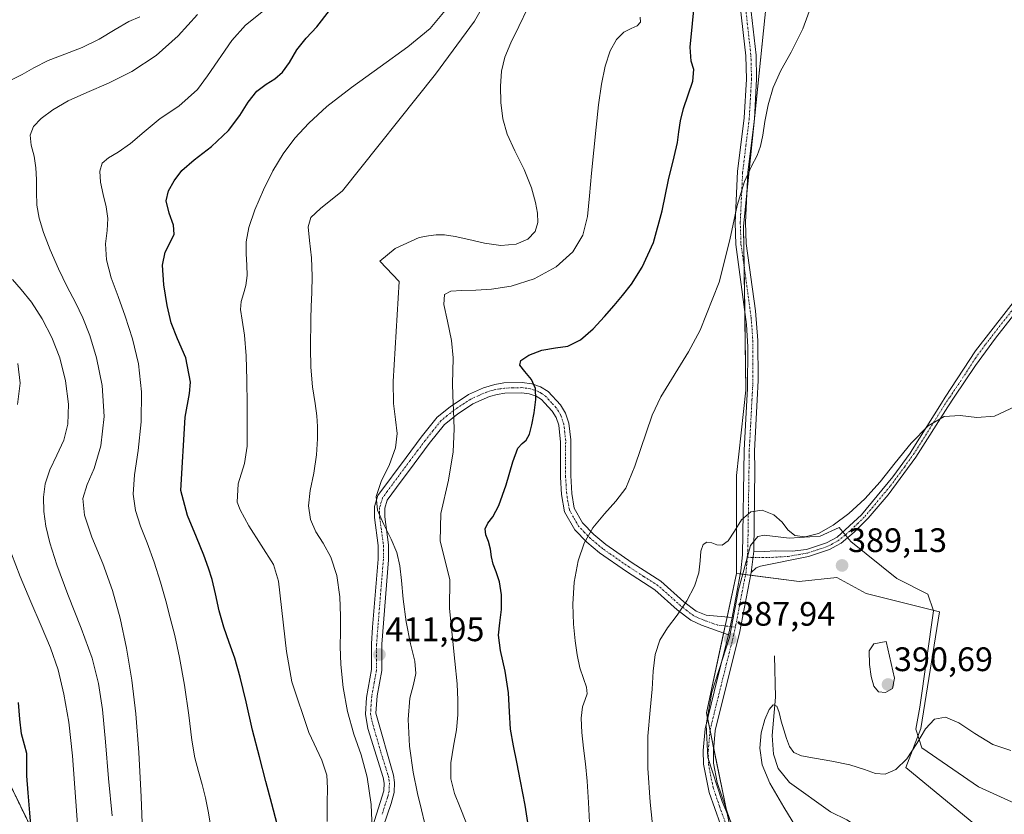
# Model space of a CAD drawing. Units: metres. Extents: x 628428 to 631896, y 4701856 to 4704233.
# Drawn here: x 630255 to 630545, y 4702201 to 4702435 of the extents above; entities that cross this region are included whole.
import ezdxf
from ezdxf.enums import TextEntityAlignment as Align

# ---------------------------------------------------------------- set-up
doc = ezdxf.new("R2010")
doc.units = ezdxf.units.M
doc.header["$MEASUREMENT"] = 0
doc.linetypes.add('TRAZO_Y_PUNTO', pattern=[1, 0.5, -0.25, 0, -0.25])
doc.linetypes.add('TRAZOS', pattern=[0.75, 0.5, -0.25])
for name, color, linetype, lineweight in [('Arbolado forestal', 92, 'TRAZOS', 0), ('Arbolado forestal CxS', 92, 'Continuous', 0), ('Camino', 19, 'Continuous', 0), ('Camino Cxs', 19, 'Continuous', 0), ('Camino eje', 39, 'TRAZO_Y_PUNTO', 13), ('Carátula', 7, 'Continuous', 5), ('Corriente natural lineal', 142, 'Continuous', 13), ('Cultivos herbáceos CxS', 92, 'Continuous', 0), ('Curva de nivel maestra', 36, 'Continuous', 30), ('Curva de nivel normal', 36, 'Continuous', 0), ('Espacio natural protegido', 2, 'Continuous', 13), ('Espacio natural protegido CxS', 2, 'Continuous', 0), ('Matorral', 135, 'Continuous', 0), ('Matorral CxS', 135, 'Continuous', 0), ('Punto de cota en terreno', 7, 'Continuous', 0), ('Rótulo de punto de cota en terreno', 19, 'Continuous', 0)]:
    doc.layers.add(name, color=color, linetype=linetype, lineweight=lineweight)
doc.styles.add('Arial', font='txt', dxfattribs={"height": 0.2})

# ---------------------------------------------------------------- blocks, each defined once
blk = doc.blocks.new('*U178')
at = {"layer": 'Curva de nivel normal', "color": 36, "linetype": 'Continuous', "lineweight": 0}
blk.add_polyline3d([(630441.95, 4702194.79, 390), (630440.93, 4702204.35, 390), (630440.21, 4702214.36, 390), (630440.3, 4702223.76, 390), (630440.94, 4702231.49, 390), (630441.5, 4702237.59, 390), (630441.8, 4702242.92, 390), (630442.37, 4702247.84, 390), (630443.77, 4702252.07, 390), (630446.07, 4702255.68, 390), (630448.91, 4702259.39, 390), (630451.76, 4702263.61, 390), (630454, 4702267.95, 390), (630455.24, 4702271.91, 390), (630455.66, 4702275.39, 390), (630455.9, 4702278.29, 390), (630456.52, 4702280.23, 390), (630457.65, 4702280.96, 390), (630459.06, 4702280.7, 390), (630460.53, 4702280.09, 390), (630462.11, 4702280.02, 390), (630463.87, 4702281.34, 390), (630465.76, 4702284.14, 390), (630467.86, 4702287.49, 390), (630470.55, 4702289.87, 390), (630473.95, 4702290.3, 390), (630477.35, 4702289, 390), (630479.8, 4702286.84, 390), (630481.49, 4702284.59, 390), (630483.56, 4702282.93, 390), (630486.62, 4702282.49, 390), (630490.48, 4702283.52, 390), (630494.84, 4702285.9, 390), (630499.49, 4702289.33, 390), (630504.16, 4702293.65, 390), (630508.64, 4702298.72, 390), (630513.06, 4702304.29, 390), (630517.83, 4702310.11, 390), (630522.79, 4702315.17, 390), (630527.53, 4702317.96, 390), (630532.22, 4702318.27, 390), (630537.13, 4702317.64, 390), (630542.33, 4702318.05, 390), (630548.43, 4702320.91, 390)], dxfattribs=at)
blk = doc.blocks.new('*U198')
at = {"layer": 'Curva de nivel normal', "color": 36, "linetype": 'Continuous', "lineweight": 0}
blk.add_polyline3d([(630291.46, 4702193.1, 435), (630290.96, 4702205.96, 435), (630290.3, 4702218.98, 435), (630289.43, 4702230.4, 435), (630288.21, 4702240.29, 435), (630286.64, 4702249.69, 435), (630284.84, 4702258.57, 435), (630282.61, 4702266.69, 435), (630279.67, 4702274.61, 435), (630276.5, 4702282.35, 435), (630274.31, 4702288.9, 435), (630273.87, 4702293.8, 435), (630275.07, 4702297.89, 435), (630277.16, 4702302.62, 435), (630279.15, 4702309.3, 435), (630280.11, 4702317.92, 435), (630279.56, 4702327.05, 435), (630277.89, 4702335.2, 435), (630275.89, 4702341.75, 435), (630273.87, 4702346.95, 435), (630271.69, 4702351.5, 435), (630269.25, 4702356.15, 435), (630266.64, 4702361.43, 435), (630264.18, 4702367.05, 435), (630262.23, 4702372.09, 435), (630260.93, 4702376.31, 435), (630260.29, 4702380.2, 435), (630260.14, 4702384.05, 435), (630260.14, 4702387.73, 435), (630260.01, 4702391.18, 435), (630259.47, 4702394.55, 435), (630258.64, 4702397.83, 435), (630258.3, 4702400.78, 435), (630259.25, 4702403.32, 435), (630261.55, 4702405.73, 435), (630264.95, 4702408.28, 435), (630269.47, 4702410.86, 435), (630275.04, 4702413.35, 435), (630281.36, 4702416.06, 435), (630288.26, 4702419.55, 435), (630295.39, 4702424.23, 435), (630301.95, 4702430, 435), (630307.64, 4702436.34, 435)], dxfattribs=at)
blk = doc.blocks.new('*U213')
at = {"layer": 'Curva de nivel normal', "color": 36, "linetype": 'Continuous', "lineweight": 0}
for points in [[(630274.77, 4702162.8, 445), (630270.81, 4702217.97, 445), (630269.7, 4702227.96, 445), (630268.27, 4702236.15, 445), (630266.52, 4702243.32, 445), (630264.29, 4702249.84, 445), (630261.58, 4702256.31, 445), (630258.48, 4702263.4, 445), (630255.4, 4702270.83, 445), (630252.84, 4702277.51, 445)], [(630254.62, 4702321.5, 445), (630255.33, 4702327.71, 445), (630254.71, 4702333.51, 445)]]:
    blk.add_polyline3d(points, dxfattribs=at)
blk = doc.blocks.new('*U219')
at = {"layer": 'Curva de nivel normal', "color": 36, "linetype": 'Continuous', "lineweight": 0}
blk.add_polyline3d([(630311.46, 4702197.65, 430), (630310.77, 4702201.71, 430), (630309.95, 4702205.67, 430), (630308.99, 4702209.55, 430), (630307.88, 4702213.42, 430), (630306.83, 4702217.45, 430), (630305.94, 4702222.62, 430), (630305.01, 4702229.98, 430), (630303.77, 4702238.81, 430), (630302.3, 4702246.98, 430), (630300.89, 4702253.42, 430), (630299.59, 4702258.64, 430), (630298.24, 4702263.68, 430), (630296.68, 4702269.18, 430), (630294.81, 4702275.04, 430), (630292.74, 4702280.68, 430), (630290.81, 4702285.68, 430), (630289.31, 4702290.23, 430), (630288.63, 4702295.02, 430), (630289.01, 4702300.75, 430), (630290.08, 4702307.93, 430), (630291.02, 4702316.4, 430), (630291.14, 4702325.2, 430), (630290.18, 4702333.41, 430), (630288.41, 4702340.84, 430), (630286.34, 4702347.45, 430), (630284.21, 4702353.31, 430), (630282.18, 4702358.81, 430), (630280.81, 4702364.1, 430), (630280.54, 4702368.79, 430), (630280.96, 4702372.73, 430), (630281.18, 4702376.22, 430), (630280.72, 4702379.69, 430), (630279.85, 4702383.33, 430), (630279.06, 4702386.97, 430), (630278.82, 4702390.17, 430), (630279.52, 4702392.53, 430), (630281.39, 4702394.15, 430), (630284.28, 4702395.79, 430), (630287.85, 4702398.28, 430), (630291.92, 4702401.77, 430), (630296.65, 4702405.67, 430), (630302.14, 4702409.33, 430), (630307.56, 4702414.26, 430), (630310.53, 4702418.3, 430), (630317.67, 4702428.68, 430), (630321.77, 4702433.14, 430), (630335.3, 4702444.08, 430)], dxfattribs=at)
blk = doc.blocks.new('*U233')
at = {"layer": 'Curva de nivel maestra', "color": 36, "linetype": 'Continuous', "lineweight": 30}
blk.add_polyline3d([(630258.71, 4702195.2, 450), (630258.26, 4702201.26, 450), (630257.68, 4702207.07, 450), (630257.31, 4702212.11, 450), (630257.37, 4702215.91, 450), (630257.3, 4702218.71, 450), (630256.63, 4702221.25, 450), (630255.79, 4702224.51, 450), (630255.31, 4702228.82, 450), (630254.85, 4702233.68, 450)], dxfattribs=at)
blk = doc.blocks.new('5PATER')
at = {"layer": 'Carátula', "linetype": 'Continuous', "lineweight": 5}
h = blk.add_hatch(color=250, dxfattribs=at)
edge = h.paths.add_edge_path()
edge.add_ellipse((0, 0.01), major_axis=(-1.33, -1.34), ratio=0.999422, start_angle=0, end_angle=360)

msp = doc.modelspace()

# ---------------------------------------------------------------- linework, layer by layer
at = {"layer": 'Arbolado forestal', "color": 92, "linetype": 'TRAZOS', "lineweight": 0}
msp.add_polyline3d([(630208.97, 4702032.29, 422.97), (630211.95, 4702030.07, 422.74), (630234.44, 4702044.63, 422.46), (630267.78, 4702056.93, 422.89), (630297.42, 4702065.32, 423.74), (630322.51, 4702077.4, 421.41), (630333.48, 4702095.47, 419.57), (630339.98, 4702114.05, 416.68), (630336.86, 4702128.7, 417.49), (630336.35, 4702131.1, 417.63), (630336.13, 4702131.38, 417.68), (630335.01, 4702132.75, 417.96), (630323.22, 4702147.27, 424.55), (630306.31, 4702162.07, 429.12), (630287.05, 4702169.82, 437.7), (630275.49, 4702174.6, 444.3), (630259.05, 4702195.77, 449.85), (630249.65, 4702215.2, 452.98), (630244, 4702236.65, 454.04), (630239.37, 4702243.51, 454.76), (630226.18, 4702238.09, 456.37), (630209.15, 4702233.2, 459.71)], dxfattribs=at)
at = {"layer": 'Arbolado forestal CxS', "color": 92, "linetype": 'Continuous', "lineweight": 0}
msp.add_polyline3d([(630137.28, 4702195.58, 459.01), (630146.32, 4702205.53, 460.24), (630168.94, 4702210.05, 459.52), (630185.22, 4702217.29, 459.81), (630196.98, 4702226.34, 459.77), (630209.15, 4702233.2, 459.71), (630226.18, 4702238.09, 456.37), (630239.38, 4702243.51, 454.76), (630244, 4702236.65, 454.04), (630249.65, 4702215.2, 452.98), (630259.05, 4702195.76, 449.85)], dxfattribs=at)
at = {"layer": 'Camino', "color": 19, "linetype": 'Continuous', "lineweight": 0}
for points in [[(630470.43, 4702439.64, 396.57), (630472.13, 4702424.32, 395.68), (630472.3, 4702417.25, 395.48), (630471.63, 4702405.6, 395.36), (630469.69, 4702389.78, 394.92), (630468.99, 4702375.07, 394.23), (630469.2, 4702368.83, 393.96), (630471.98, 4702349.06, 393.03), (630472.7, 4702340.27, 392.56), (630472.72, 4702328.49, 391.74), (630472.43, 4702322.83, 391.34), (630471.64, 4702307.83, 390.67), (630471.79, 4702302.27, 390.54), (630471.44, 4702278.3, 389.07)], [(630465.05, 4702258.74, 388.21), (630467.69, 4702272.45, 388.81), (630468.16, 4702277.16, 389.11), (630468.62, 4702308, 391.1), (630469.41, 4702322.79, 392.05), (630469.59, 4702326.05, 392.21), (630469.72, 4702338.4, 392.95), (630469.36, 4702344.98, 393.32), (630466.18, 4702368.58, 394.2), (630465.96, 4702375.1, 394.6), (630466.67, 4702390.04, 395.09), (630468.62, 4702405.87, 395.87), (630469.27, 4702417.3, 396.02), (630469.11, 4702424.11, 396.3), (630467.47, 4702438.74, 396.81)], [(630559.33, 4702362.34, 390.46), (630542.64, 4702340.99, 390.73), (630536.74, 4702332.91, 390.69), (630530.49, 4702323.65, 390.25), (630528.58, 4702320.81, 390.03), (630519.23, 4702305.95, 389.41), (630511, 4702294.9, 389.57), (630505.14, 4702287.96, 389.56), (630501.03, 4702283.86, 389.45), (630497.22, 4702280.63, 389.22), (630495.75, 4702279.84, 389.19), (630493.72, 4702278.73, 389.12), (630487.55, 4702276.69, 389.07), (630473.48, 4702273.84, 388.85), (630472.2, 4702273.34, 388.8), (630470.69, 4702272.01, 388.7)], [(630471.44, 4702278.3, 389.07), (630474.74, 4702278.22, 389.09), (630477.74, 4702278.33, 389.09), (630482.8, 4702278.24, 389.07), (630487.01, 4702278.73, 389.22), (630492.87, 4702280.68, 389.39), (630496.02, 4702282.38, 389.33), (630503.15, 4702288.93, 389.76), (630512.46, 4702300.14, 389.69), (630517.49, 4702307.14, 389.6), (630518.11, 4702308.13, 389.61), (630526.75, 4702321.87, 390.06), (630527.88, 4702323.61, 390.2), (630536.74, 4702337.23, 390.83), (630555.48, 4702361.33, 390.62)], [(630359.22, 4702197.43, 414.86), (630362.51, 4702207.69, 413.54), (630362.61, 4702209.99, 413.39), (630362.34, 4702211.67, 413.35), (630357.82, 4702226.02, 413.16), (630357.04, 4702230.24, 412.71), (630357.34, 4702235.23, 412.38), (630358.82, 4702243.38, 412.31), (630358.85, 4702250.97, 412.59), (630359.19, 4702255.94, 412.4), (630360.83, 4702275.87, 411.21), (630360.84, 4702279.9, 410.93), (630359.73, 4702288.21, 410.41), (630359.73, 4702291.4, 409.98), (630360.74, 4702294.63, 409.65), (630369.02, 4702305.85, 408.6), (630373.46, 4702311.8, 407.44), (630378.16, 4702317.72, 406.4), (630381.98, 4702320.82, 405.07), (630387.43, 4702324.43, 403.62), (630391.89, 4702326.42, 402.74), (630395.18, 4702327.37, 402.11), (630397.88, 4702327.81, 401.64), (630403.21, 4702327.95, 400.68), (630406.05, 4702327.58, 400.03), (630408.64, 4702326.66, 399.6), (630410.88, 4702325.32, 399.33), (630414.57, 4702321.33, 398.78), (630416.03, 4702318.87, 398.49), (630416.99, 4702315.99, 398.24), (630417.56, 4702311.04, 397.85), (630417.53, 4702300.57, 397.04), (630417.86, 4702295.29, 396.47), (630418.59, 4702290.94, 395.99), (630421, 4702286.63, 395.31), (630424.35, 4702283.15, 394.59), (630427.9, 4702280.2, 393.81), (630435.66, 4702274.79, 392.41), (630444.04, 4702269.48, 390.98), (630450.88, 4702263.36, 390.07), (630454.5, 4702260.59, 389.51), (630457.43, 4702259.42, 389.07), (630465.05, 4702258.74, 388.21)], [(630464.01, 4702253.66, 388.14), (630456.06, 4702256.44, 389.1), (630452.89, 4702257.99, 389.56), (630448.93, 4702261.01, 390.12), (630442.35, 4702266.93, 390.93), (630433.97, 4702272.26, 392.38), (630426.05, 4702277.78, 393.77), (630422.28, 4702280.92, 394.66), (630418.72, 4702284.58, 395.36), (630415.68, 4702289.9, 396.13), (630414.84, 4702294.94, 396.65), (630414.5, 4702300.03, 397.15), (630414.54, 4702310.39, 397.85), (630414, 4702315.34, 398.29), (630413.25, 4702317.6, 398.59), (630412.12, 4702319.5, 398.9), (630409.86, 4702321.94, 399.49), (630408.95, 4702322.93, 399.7), (630407.33, 4702323.89, 399.94), (630405.34, 4702324.6, 400.22), (630403.05, 4702324.9, 400.61), (630398.17, 4702324.78, 401.45), (630395.83, 4702324.39, 401.88), (630393.62, 4702323.79, 402.32), (630388.74, 4702321.65, 403.43), (630384.15, 4702318.63, 404.58), (630380.33, 4702315.56, 405.63), (630375.87, 4702309.95, 406.93), (630371.46, 4702304.02, 407.96), (630366.22, 4702297.03, 408.75), (630363.5, 4702293.25, 409.06), (630362.78, 4702290.94, 409.32), (630362.77, 4702288.41, 409.45), (630363.89, 4702280.1, 410.2), (630363.88, 4702275.74, 410.53), (630361.89, 4702250.84, 411.82), (630361.86, 4702243.1, 411.66), (630360.48, 4702235.67, 411.99), (630360.11, 4702230.56, 412.42), (630365.32, 4702212.33, 412.54), (630365.66, 4702210.17, 412.63), (630365.54, 4702207.24, 412.87), (630364.67, 4702203.95, 413.22), (630362.32, 4702197.06, 413.84)], [(630470.69, 4702272.01, 388.7), (630471.44, 4702278.3, 389.07)], [(630470.69, 4702272.01, 388.7), (630471.44, 4702278.3, 389.07)], [(630470.69, 4702272.01, 388.7), (630467.24, 4702254.1, 387.95), (630464.91, 4702244.84, 387.83), (630460.1, 4702225.43, 387.51), (630459.55, 4702219.46, 387.63), (630459.64, 4702215.89, 387.48), (630460.65, 4702210.16, 387.35), (630464.46, 4702198.97, 387.26), (630471.57, 4702185.06, 387.45), (630477.5, 4702174.96, 386.91)], [(630465.05, 4702258.74, 388.21), (630464.01, 4702253.66, 388.14)], [(630465.05, 4702258.74, 388.21), (630464.01, 4702253.66, 388.14)], [(630461.66, 4702197.79, 387.37), (630458.3, 4702207.2, 387.46), (630456.62, 4702215.59, 387.74), (630456.52, 4702219.56, 387.99), (630457.11, 4702225.93, 387.65), (630460.7, 4702240.5, 387.79), (630464.01, 4702253.66, 388.14)]]:
    msp.add_polyline3d(points, dxfattribs=at)
at = {"layer": 'Camino Cxs', "color": 19, "linetype": 'Continuous', "lineweight": 0}
for points in [[(630470.43, 4702439.64, 396.57), (630472.13, 4702424.32, 395.68), (630472.3, 4702417.25, 395.48), (630471.63, 4702405.6, 395.36), (630469.69, 4702389.78, 394.92), (630468.99, 4702375.07, 394.23), (630469.2, 4702368.83, 393.96), (630471.98, 4702349.06, 393.03), (630472.7, 4702340.27, 392.56), (630472.72, 4702328.49, 391.74), (630472.43, 4702322.83, 391.34), (630471.64, 4702307.83, 390.67), (630471.79, 4702302.27, 390.54), (630471.44, 4702278.3, 389.07), (630471.44, 4702278.3, 389.07), (630470.69, 4702272.01, 388.7), (630467.24, 4702254.1, 387.95), (630464.91, 4702244.84, 387.83), (630460.1, 4702225.43, 387.51), (630459.55, 4702219.46, 387.63), (630459.64, 4702215.89, 387.48), (630460.65, 4702210.16, 387.35), (630464.46, 4702198.97, 387.26)], [(630461.66, 4702197.79, 387.37), (630458.3, 4702207.2, 387.46), (630456.62, 4702215.59, 387.74), (630456.52, 4702219.56, 387.99), (630457.11, 4702225.93, 387.65), (630460.7, 4702240.5, 387.79), (630464.01, 4702253.66, 388.14), (630465.05, 4702258.74, 388.21), (630467.69, 4702272.45, 388.81), (630468.16, 4702277.16, 389.11), (630468.62, 4702308, 391.1), (630469.41, 4702322.79, 392.05), (630469.59, 4702326.05, 392.21), (630469.72, 4702338.4, 392.95), (630469.36, 4702344.98, 393.32), (630466.18, 4702368.58, 394.2), (630465.96, 4702375.1, 394.6), (630466.67, 4702390.04, 395.09), (630468.62, 4702405.87, 395.87), (630469.27, 4702417.3, 396.02), (630469.11, 4702424.11, 396.3), (630467.47, 4702438.74, 396.81)], [(630559.33, 4702362.34, 390.46), (630542.64, 4702340.99, 390.73), (630536.74, 4702332.91, 390.69), (630530.49, 4702323.65, 390.25), (630528.58, 4702320.81, 390.03), (630519.23, 4702305.95, 389.41), (630511, 4702294.9, 389.57), (630505.14, 4702287.96, 389.56), (630501.03, 4702283.86, 389.45), (630497.22, 4702280.63, 389.22), (630495.75, 4702279.84, 389.19), (630493.72, 4702278.73, 389.12), (630487.55, 4702276.69, 389.07), (630473.48, 4702273.84, 388.85), (630472.2, 4702273.34, 388.8), (630470.69, 4702272.01, 388.7), (630470.69, 4702272.01, 388.7), (630471.44, 4702278.3, 389.07), (630474.74, 4702278.22, 389.09), (630477.74, 4702278.33, 389.09), (630482.8, 4702278.24, 389.07), (630487.01, 4702278.73, 389.22), (630492.87, 4702280.68, 389.39), (630496.02, 4702282.38, 389.33), (630503.15, 4702288.93, 389.76), (630512.46, 4702300.14, 389.69), (630517.49, 4702307.14, 389.6), (630518.11, 4702308.13, 389.61), (630526.75, 4702321.87, 390.06), (630527.88, 4702323.61, 390.2), (630536.74, 4702337.23, 390.83), (630555.48, 4702361.33, 390.62)], [(630359.22, 4702197.43, 414.86), (630362.51, 4702207.69, 413.54), (630362.61, 4702209.99, 413.39), (630362.34, 4702211.67, 413.35), (630357.82, 4702226.02, 413.16), (630357.04, 4702230.24, 412.71), (630357.34, 4702235.23, 412.38), (630358.82, 4702243.38, 412.31), (630358.85, 4702250.97, 412.59), (630359.19, 4702255.94, 412.4), (630360.83, 4702275.87, 411.21), (630360.84, 4702279.9, 410.93), (630359.73, 4702288.21, 410.41), (630359.73, 4702291.4, 409.98), (630360.74, 4702294.63, 409.65), (630369.02, 4702305.85, 408.6), (630373.46, 4702311.8, 407.44), (630378.16, 4702317.72, 406.4), (630381.98, 4702320.82, 405.07), (630387.43, 4702324.43, 403.62), (630391.89, 4702326.42, 402.74), (630395.18, 4702327.37, 402.11), (630397.88, 4702327.81, 401.64), (630403.21, 4702327.95, 400.68), (630406.05, 4702327.58, 400.03), (630408.64, 4702326.66, 399.6), (630410.88, 4702325.32, 399.33), (630414.57, 4702321.33, 398.78), (630416.03, 4702318.87, 398.49), (630416.99, 4702315.99, 398.24), (630417.56, 4702311.04, 397.85), (630417.53, 4702300.57, 397.04), (630417.86, 4702295.29, 396.47), (630418.59, 4702290.94, 395.99), (630421, 4702286.63, 395.31), (630424.35, 4702283.15, 394.59), (630427.9, 4702280.2, 393.81), (630435.66, 4702274.79, 392.41), (630444.04, 4702269.48, 390.98), (630450.88, 4702263.36, 390.07), (630454.5, 4702260.59, 389.51), (630457.43, 4702259.42, 389.07), (630465.05, 4702258.74, 388.21), (630465.05, 4702258.74, 388.21), (630464.01, 4702253.66, 388.14), (630456.06, 4702256.44, 389.1), (630452.89, 4702257.99, 389.56), (630448.93, 4702261.01, 390.12), (630442.35, 4702266.93, 390.93), (630433.97, 4702272.26, 392.38), (630426.05, 4702277.78, 393.77), (630422.28, 4702280.92, 394.66), (630418.72, 4702284.58, 395.36), (630415.68, 4702289.9, 396.13), (630414.84, 4702294.94, 396.65), (630414.5, 4702300.03, 397.15), (630414.54, 4702310.39, 397.85), (630414, 4702315.34, 398.29), (630413.25, 4702317.6, 398.59), (630412.12, 4702319.5, 398.9), (630409.86, 4702321.94, 399.49), (630408.95, 4702322.93, 399.7), (630407.33, 4702323.89, 399.94), (630405.34, 4702324.6, 400.22), (630403.05, 4702324.9, 400.61), (630398.17, 4702324.78, 401.45), (630395.83, 4702324.39, 401.88), (630393.62, 4702323.79, 402.32), (630388.74, 4702321.65, 403.43), (630384.15, 4702318.63, 404.58), (630380.33, 4702315.56, 405.63), (630375.87, 4702309.95, 406.93), (630371.46, 4702304.02, 407.96), (630366.22, 4702297.03, 408.75), (630363.5, 4702293.25, 409.06), (630362.78, 4702290.94, 409.32), (630362.77, 4702288.41, 409.45), (630363.89, 4702280.1, 410.2), (630363.88, 4702275.74, 410.53), (630361.89, 4702250.84, 411.82), (630361.86, 4702243.1, 411.66), (630360.48, 4702235.67, 411.99), (630360.11, 4702230.56, 412.42), (630365.32, 4702212.33, 412.54), (630365.66, 4702210.17, 412.63), (630365.54, 4702207.24, 412.87), (630364.67, 4702203.95, 413.22), (630362.32, 4702197.06, 413.84)]]:
    msp.add_polyline3d(points, dxfattribs=at)
at = {"layer": 'Camino eje', "color": 39, "linetype": 'TRAZO_Y_PUNTO', "lineweight": 13}
for points in [[(630468.95, 4702439.19, 396.7), (630469.8, 4702431.53, 396.37), (630470.62, 4702424.22, 395.96), (630470.79, 4702417.28, 395.72), (630470.45, 4702411.45, 395.67), (630470.13, 4702405.74, 395.61), (630469.16, 4702397.83, 395.51), (630468.18, 4702389.91, 395.01), (630467.48, 4702375.09, 394.32), (630467.69, 4702368.71, 394.04), (630469.08, 4702358.82, 393.77), (630470.67, 4702347.02, 393.14), (630471.03, 4702342.63, 392.84), (630471.21, 4702339.34, 392.62), (630471.22, 4702333.45, 392.16), (630471.16, 4702327.27, 391.75), (630471.01, 4702324.44, 391.59), (630470.92, 4702322.81, 391.51), (630470.53, 4702315.31, 391.19), (630470.13, 4702307.92, 390.87), (630470.11, 4702306.29, 390.82), (630469.93, 4702294.31, 390.26), (630469.7, 4702278.89, 389.18), (630469.54, 4702276.47, 389.02)], [(630469.54, 4702276.47, 389.02), (630475.79, 4702276.37, 389.01), (630481.61, 4702276.74, 389.02), (630487.28, 4702277.71, 389.1), (630490.21, 4702278.69, 389.14), (630493.3, 4702279.71, 389.24), (630494.31, 4702280.26, 389.27), (630496.25, 4702281.31, 389.25), (630498.53, 4702283.12, 389.36), (630502.09, 4702286.4, 389.59), (630504.15, 4702288.45, 389.63), (630507.08, 4702291.92, 389.69), (630511.73, 4702297.52, 389.58), (630515.85, 4702303.05, 389.51), (630518.52, 4702306.79, 389.51), (630527.67, 4702321.34, 390.04), (630528.23, 4702322.21, 390.11), (630529.19, 4702323.63, 390.23), (630532.31, 4702328.26, 390.43), (630536.74, 4702335.07, 390.75), (630539.69, 4702339.11, 390.8), (630549.06, 4702351.16, 390.73)], [(630466.03, 4702255.89, 388.04), (630460.72, 4702256.54, 388.53), (630456.75, 4702257.93, 389.06), (630455.28, 4702258.52, 389.27), (630453.7, 4702259.29, 389.53), (630451.72, 4702260.8, 389.86), (630449.91, 4702262.19, 390.1), (630446.62, 4702265.15, 390.58), (630443.2, 4702268.21, 390.96), (630439.01, 4702270.86, 391.67), (630434.82, 4702273.53, 392.26), (630426.98, 4702278.99, 393.69), (630425.2, 4702280.47, 394.18), (630423.32, 4702282.04, 394.59), (630421.54, 4702283.87, 394.88), (630419.86, 4702285.61, 395.32), (630418.34, 4702288.27, 395.77), (630417.14, 4702290.42, 396.06), (630416.72, 4702292.94, 396.3), (630416.35, 4702295.12, 396.56), (630416.18, 4702297.66, 396.86), (630416.02, 4702300.3, 397.09), (630416.04, 4702305.48, 397.48), (630416.05, 4702310.72, 397.91), (630415.78, 4702313.19, 398.1), (630415.5, 4702315.67, 398.29), (630414.64, 4702318.24, 398.56), (630413.91, 4702319.47, 398.72), (630413.19, 4702320.58, 398.88), (630411.91, 4702321.97, 399.16), (630410.14, 4702323.88, 399.54), (630408.8, 4702324.8, 399.68), (630407.99, 4702325.28, 399.78), (630405.7, 4702326.09, 400.14), (630403.13, 4702326.43, 400.64), (630400.47, 4702326.36, 401.14), (630398.03, 4702326.3, 401.55), (630396.68, 4702326.08, 401.77), (630395.51, 4702325.88, 401.99), (630394.4, 4702325.58, 402.21), (630392.76, 4702325.11, 402.53), (630390.32, 4702324.04, 403.01), (630388.09, 4702323.04, 403.47), (630386.12, 4702321.74, 404.03), (630383.82, 4702320.23, 404.64), (630383.07, 4702319.73, 404.78), (630381.16, 4702318.19, 405.15), (630379.25, 4702316.64, 405.95), (630376.9, 4702313.68, 406.38), (630374.67, 4702310.88, 407.15), (630372.45, 4702307.9, 407.68), (630370.24, 4702304.94, 408.19), (630367.62, 4702301.44, 408.54), (630363.48, 4702295.83, 409.19), (630362.12, 4702293.94, 409.35), (630361.26, 4702291.17, 409.65), (630361.26, 4702289.58, 409.76), (630361.25, 4702288.31, 409.86), (630361.81, 4702284.16, 410.1), (630362.37, 4702280, 410.49), (630362.36, 4702275.81, 410.79), (630361.54, 4702265.84, 411.33), (630360.54, 4702253.39, 412.15), (630360.37, 4702250.91, 412.2), (630360.34, 4702243.24, 411.98), (630359.65, 4702239.53, 412.04), (630358.91, 4702235.45, 412.19), (630358.73, 4702232.9, 412.29), (630358.58, 4702230.4, 412.57), (630358.97, 4702228.29, 412.75), (630361.57, 4702219.18, 412.81), (630363.83, 4702212, 412.95), (630363.97, 4702211.16, 412.97), (630364.14, 4702210.08, 413.01), (630364.09, 4702208.93, 413.11), (630364.03, 4702207.47, 413.2), (630363.59, 4702205.82, 413.36), (630361.95, 4702200.69, 413.82)], [(630469.54, 4702276.47, 389.02), (630469.4, 4702274.44, 388.9), (630469.19, 4702272.23, 388.76), (630467.87, 4702265.38, 388.33), (630466.21, 4702256.72, 388.05), (630466.03, 4702255.89, 388.04)], [(630476.95, 4702171.97, 386.64), (630476.12, 4702174.32, 386.78), (630473.16, 4702179.37, 387.21), (630470.24, 4702184.33, 387.47), (630463.06, 4702198.38, 387.31), (630461.38, 4702203.09, 387.37), (630459.48, 4702208.68, 387.42), (630458.64, 4702212.88, 387.39), (630458.13, 4702215.74, 387.61), (630458.04, 4702219.51, 387.81), (630458.61, 4702225.68, 387.59), (630460.4, 4702232.97, 387.64), (630462.81, 4702242.67, 387.77), (630465.62, 4702253.87, 388.02), (630465.79, 4702254.7, 388.03), (630466.03, 4702255.89, 388.04)]]:
    msp.add_polyline3d(points, dxfattribs=at)
at = {"layer": 'Corriente natural lineal', "color": 142, "linetype": 'Continuous', "lineweight": 13}
msp.add_polyline3d([(630477.57, 4702247.46, 387.16), (630477.83, 4702235.31, 385.17), (630476.92, 4702223.95, 383.5), (630477.27, 4702218.51, 383.06), (630478.64, 4702214.32, 383.48), (630482, 4702210.13, 382.6), (630494.01, 4702201.52, 380.92), (630498.85, 4702199.17, 380.43), (630511.99, 4702190.74, 379.05), (630516.1, 4702187.38, 378.23), (630519.71, 4702183.6, 377.62), (630526.49, 4702175.11, 377.49), (630537.13, 4702156.54, 375.88), (630549.12, 4702146.11, 374.22)], dxfattribs=at)
at = {"layer": 'Cultivos herbáceos CxS', "color": 92, "linetype": 'Continuous', "lineweight": 0}
for points in [[(630536.9, 4702197.55, 383.01), (630516.25, 4702214.61, 385.26), (630520.63, 4702226.07, 385.14), (630526.13, 4702260.41, 387.16), (630504.58, 4702265.8, 388.9), (630495.95, 4702270.51, 388.83), (630484.84, 4702269.39, 389.04), (630466.37, 4702271.71, 388.8), (630466.37, 4702271.71, 388.8), (630466.37, 4702300.51, 390.99), (630469.09, 4702325.69, 392.36), (630468.46, 4702373.94, 394.2), (630475.09, 4702439.18, 395.96)], [(630475.09, 4702439.18, 395.96), (630469.35, 4702382.74, 394.57), (630468.46, 4702373.94, 394.2), (630468.61, 4702362.13, 393.88), (630468.78, 4702349.26, 393.64), (630469.09, 4702325.69, 392.36), (630466.37, 4702300.51, 390.99), (630466.37, 4702271.71, 388.8)], [(630466.37, 4702271.71, 388.8), (630467.52, 4702271.56, 388.76), (630469.02, 4702271.37, 388.7), (630470.53, 4702271.18, 388.64)], [(630470.53, 4702271.18, 388.64), (630484.84, 4702269.39, 389.04), (630495.95, 4702270.52, 388.84), (630504.58, 4702265.8, 388.9), (630526.13, 4702260.41, 387.16), (630520.63, 4702226.07, 385.14), (630516.25, 4702214.61, 385.26), (630536.9, 4702197.55, 383.01), (630559.72, 4702188.99, 385.15)]]:
    msp.add_polyline3d(points, dxfattribs=at)
at = {"layer": 'Curva de nivel maestra', "color": 36, "linetype": 'Continuous', "lineweight": 30}
for points in [[(630405.28, 4702195.84, 400), (630404.07, 4702203.5, 400), (630402.79, 4702210.51, 400), (630401.67, 4702216.17, 400), (630400.67, 4702220.99, 400), (630399.83, 4702225.83, 400), (630399.46, 4702230.96, 400), (630399.19, 4702236.56, 400), (630398.2, 4702242.89, 400), (630396.84, 4702249.01, 400), (630396.24, 4702253.58, 400), (630396.65, 4702257.18, 400), (630397.14, 4702261.11, 400), (630397.1, 4702265.41, 400), (630396.51, 4702269.26, 400), (630395.55, 4702272.18, 400), (630394.66, 4702274.44, 400), (630394.21, 4702276.61, 400), (630393.95, 4702278.84, 400), (630393.35, 4702281.08, 400), (630392.58, 4702283.09, 400), (630392.34, 4702284.84, 400), (630393.09, 4702286.54, 400), (630394.59, 4702288.39, 400), (630396.41, 4702291.7, 400), (630398.5, 4702297.85, 400), (630400.46, 4702304.6, 400), (630401.92, 4702308.59, 400), (630403.2, 4702310.01, 400), (630404.46, 4702310.98, 400), (630405.42, 4702312.77, 400), (630406.05, 4702315.47, 400), (630406.74, 4702319.04, 400), (630407.29, 4702322.92, 400), (630407.14, 4702326.18, 400), (630406, 4702328.83, 400), (630404.03, 4702331.21, 400), (630402.55, 4702333.06, 400), (630402.82, 4702334.46, 400), (630405.2, 4702336, 400), (630409.03, 4702337.45, 400), (630413.04, 4702338.12, 400), (630416.73, 4702338.67, 400), (630420.45, 4702340.54, 400), (630424.12, 4702343.76, 400), (630427.44, 4702347.38, 400), (630430.33, 4702350.66, 400), (630432.83, 4702353.53, 400), (630435.4, 4702356.88, 400), (630438.58, 4702361.88, 400), (630441.93, 4702369.2, 400), (630444.47, 4702378.45, 400), (630446.36, 4702387.61, 400), (630448, 4702394.42, 400), (630449.02, 4702398.6, 400), (630449.43, 4702401.8, 400), (630449.83, 4702405.04, 400), (630450.72, 4702408.66, 400), (630452.15, 4702412.7, 400), (630453.46, 4702416.73, 400), (630453.76, 4702420.07, 400), (630453.05, 4702422.57, 400), (630452.71, 4702426.74, 400), (630454.68, 4702446.72, 400)], [(630331.08, 4702197.87, 425), (630329.48, 4702203.82, 425), (630327.72, 4702210.43, 425), (630325.83, 4702217.73, 425), (630323.83, 4702225.57, 425), (630321.89, 4702233.9, 425), (630320.2, 4702241.21, 425), (630318.58, 4702246.73, 425), (630316.92, 4702251.42, 425), (630315.39, 4702255.92, 425), (630314.03, 4702260.72, 425), (630312.88, 4702265.7, 425), (630311.93, 4702269.93, 425), (630310.88, 4702273.3, 425), (630309.45, 4702277.11, 425), (630307.34, 4702282.35, 425), (630304.65, 4702288.8, 425), (630302.66, 4702296.18, 425), (630303.98, 4702317.7, 425), (630305.26, 4702324.74, 425), (630305.51, 4702328.08, 425), (630304.12, 4702335.16, 425), (630301.7, 4702340.83, 425), (630299.82, 4702345.5, 425), (630298.62, 4702350.57, 425), (630297.71, 4702356.74, 425), (630297.32, 4702362.45, 425), (630298.04, 4702366.36, 425), (630299.59, 4702369.18, 425), (630300.76, 4702371.66, 425), (630300.58, 4702374.27, 425), (630299.24, 4702377.8, 425), (630298.35, 4702381.45, 425), (630299.1, 4702384.41, 425), (630300.77, 4702387.37, 425), (630302.99, 4702390.36, 425), (630306.58, 4702393.5, 425), (630311.72, 4702397.48, 425), (630316.71, 4702402.15, 425), (630320.09, 4702406.57, 425), (630322.56, 4702410.51, 425), (630325.12, 4702413.74, 425), (630327.84, 4702415.83, 425), (630330.42, 4702417.37, 425), (630332.68, 4702419.31, 425), (630334.74, 4702422.22, 425), (630336.91, 4702425.92, 425), (630339.57, 4702429.35, 425), (630342.74, 4702432.65, 425), (630346.44, 4702437.45, 425)]]:
    msp.add_polyline3d(points, dxfattribs=at)
at = {"layer": 'Curva de nivel normal', "color": 36, "linetype": 'Continuous', "lineweight": 0}
for points in [[(630359.19, 4702194.04, 415), (630358.71, 4702203.69, 415), (630357.6, 4702211.76, 415), (630355.79, 4702218.33, 415), (630353.69, 4702224.43, 415), (630351.8, 4702231.02, 415), (630350.47, 4702238.17, 415), (630349.79, 4702244.86, 415), (630349.63, 4702250.18, 415), (630349.72, 4702254.53, 415), (630349.75, 4702259.13, 415), (630349.48, 4702264.82, 415), (630348.61, 4702271.09, 415), (630346.92, 4702276.54, 415), (630344.66, 4702280.6, 415), (630342.46, 4702283.98, 415), (630340.89, 4702287.56, 415), (630340.31, 4702291.62, 415), (630340.8, 4702296.18, 415), (630341.85, 4702301.28, 415), (630342.68, 4702306.61, 415), (630342.98, 4702311.36, 415), (630342.99, 4702315.02, 415), (630342.8, 4702318.11, 415), (630342.26, 4702321.75, 415), (630341.51, 4702326.67, 415), (630341, 4702332.48, 415), (630340.89, 4702338.1, 415), (630340.98, 4702346.73, 415), (630341.07, 4702350.37, 415), (630341.25, 4702354.4, 415), (630341.39, 4702359.21, 415), (630341.2, 4702364.61, 415), (630340.64, 4702369.78, 415), (630340.24, 4702373.81, 415), (630340.96, 4702376.58, 415), (630343.87, 4702379.14, 415), (630350.27, 4702384.39, 415), (630377.67, 4702418.78, 415), (630389.17, 4702434.33, 415), (630393.83, 4702442.52, 415)], [(630423.13, 4702196.41, 395), (630422.82, 4702204.28, 395), (630422.38, 4702210.54, 395), (630421.87, 4702215.63, 395), (630421.29, 4702220.26, 395), (630420.77, 4702224.86, 395), (630420.59, 4702229.13, 395), (630420.98, 4702232.39, 395), (630421.76, 4702234.58, 395), (630422.36, 4702236.3, 395), (630422.21, 4702238.22, 395), (630421.32, 4702240.75, 395), (630420.24, 4702243.96, 395), (630419.43, 4702247.71, 395), (630418.85, 4702251.9, 395), (630418.39, 4702256.78, 395), (630418.19, 4702262.64, 395), (630418.6, 4702269.16, 395), (630419.71, 4702275.39, 395), (630421.47, 4702280.64, 395), (630424.09, 4702285.12, 395), (630427.44, 4702289.23, 395), (630430.82, 4702292.98, 395), (630433.79, 4702296.8, 395), (630436.46, 4702303.27, 395), (630441.54, 4702318.37, 395), (630444.06, 4702323.7, 395), (630452.23, 4702336.95, 395), (630455.7, 4702343.33, 395), (630461.24, 4702357.46, 395), (630464.45, 4702369.98, 395), (630466.61, 4702380.02, 395), (630468.69, 4702387.16, 395), (630470.77, 4702391.68, 395), (630472.45, 4702394.78, 395), (630473.48, 4702397.57, 395), (630474.11, 4702400.75, 395), (630474.76, 4702404.81, 395), (630475.68, 4702409.68, 395), (630477.15, 4702414.78, 395), (630479.43, 4702419.8, 395), (630482.49, 4702425.27, 395), (630485.89, 4702432.12, 395), (630489.26, 4702441.28, 395)], [(630345.79, 4702198.65, 420), (630345.77, 4702204.15, 420), (630345.9, 4702208.51, 420), (630345.65, 4702212.31, 420), (630344.21, 4702216.74, 420), (630340.39, 4702224.86, 420), (630335.38, 4702239.82, 420), (630333.86, 4702248.77, 420), (630331.45, 4702269.48, 420), (630329.99, 4702274.37, 420), (630322.69, 4702285.73, 420), (630320.16, 4702290.45, 420), (630319.3, 4702292.72, 420), (630319.59, 4702298.14, 420), (630321.47, 4702304.08, 420), (630322.22, 4702309.22, 420), (630322.28, 4702314.82, 420), (630322.23, 4702321.33, 420), (630322.17, 4702328.59, 420), (630321.95, 4702335.8, 420), (630321.45, 4702341.89, 420), (630320.75, 4702346.34, 420), (630320.29, 4702349.41, 420), (630320.46, 4702351.75, 420), (630321.12, 4702354.02, 420), (630321.83, 4702356.55, 420), (630322.22, 4702359.42, 420), (630322.17, 4702362.52, 420), (630321.94, 4702365.79, 420), (630321.98, 4702369.35, 420), (630322.72, 4702373.54, 420), (630324.49, 4702378.75, 420), (630327.05, 4702384.66, 420), (630329.82, 4702390.31, 420), (630332.79, 4702395.3, 420), (630336.27, 4702399.88, 420), (630340.39, 4702404.36, 420), (630345.74, 4702409.21, 420), (630352.96, 4702414.82, 420), (630361.45, 4702420.92, 420), (630369.6, 4702426.8, 420), (630376.14, 4702432.2, 420), (630380.51, 4702437.49, 420)], [(630374.43, 4702198.34, 410), (630373.56, 4702202.11, 410), (630372.42, 4702206.93, 410), (630371.17, 4702213.18, 410), (630370.09, 4702220.84, 410), (630369.62, 4702228.72, 410), (630370.1, 4702234.94, 410), (630371.19, 4702239.05, 410), (630371.94, 4702242.21, 410), (630371.6, 4702245.89, 410), (630370.34, 4702251.03, 410), (630369.02, 4702257.5, 410), (630368.19, 4702264.1, 410), (630367.7, 4702269.64, 410), (630367.19, 4702273.98, 410), (630366.31, 4702277.84, 410), (630364.68, 4702281.83, 410), (630362.47, 4702286.09, 410), (630360.62, 4702290.33, 410), (630360.21, 4702294.36, 410), (630361.68, 4702298.77, 410), (630364.14, 4702303.82, 410), (630365.97, 4702308.69, 410), (630366.38, 4702312.95, 410), (630365.9, 4702317.03, 410), (630365.37, 4702321.75, 410), (630365.25, 4702328.24, 410), (630367.05, 4702357.7, 410), (630361.3, 4702363.63, 410), (630365.85, 4702367.38, 410), (630372.94, 4702370.64, 410), (630375.67, 4702371.11, 410), (630377.91, 4702371.42, 410), (630380.36, 4702371.4, 410), (630383.52, 4702370.98, 410), (630387.54, 4702370.08, 410), (630392.18, 4702368.96, 410), (630396.98, 4702368.31, 410), (630401.43, 4702368.68, 410), (630404.94, 4702370.14, 410), (630407.06, 4702372.4, 410), (630407.84, 4702375.03, 410), (630407.76, 4702377.78, 410), (630407.2, 4702380.97, 410), (630406, 4702385.25, 410), (630403.82, 4702390.66, 410), (630401.05, 4702396.2, 410), (630398.78, 4702401.06, 410), (630397.52, 4702405.63, 410), (630396.97, 4702410.43, 410), (630396.81, 4702415.21, 410), (630397.13, 4702419.59, 410), (630398.16, 4702423.71, 410), (630399.94, 4702427.99, 410), (630402.29, 4702432.79, 410), (630404.87, 4702438.29, 410)], [(630290.63, 4702435.67, 440), (630287.35, 4702434.22, 440), (630283.33, 4702431.89, 440), (630278.64, 4702429.05, 440), (630273.64, 4702426.56, 440), (630268.56, 4702424.64, 440), (630263.66, 4702422.76, 440), (630259.4, 4702420.65, 440), (630255.97, 4702418.65, 440), (630253.05, 4702417.2, 440)], [(630386.6, 4702198.61, 405), (630384.99, 4702202.76, 405), (630383.29, 4702206.91, 405), (630382.22, 4702211.25, 405), (630382.21, 4702215.97, 405), (630383.01, 4702220.89, 405), (630383.89, 4702225.65, 405), (630384.31, 4702230.1, 405), (630384.29, 4702234.39, 405), (630384.07, 4702239.16, 405), (630383.39, 4702245.9, 405), (630381.82, 4702261.37, 405), (630381.89, 4702269.92, 405), (630379.07, 4702281.21, 405), (630379.31, 4702289.32, 405), (630381.58, 4702299.18, 405), (630382.94, 4702307.5, 405), (630383.24, 4702314.28, 405), (630383.04, 4702319.74, 405), (630382.81, 4702324.15, 405), (630382.72, 4702327.76, 405), (630382.8, 4702331.17, 405), (630382.89, 4702335.2, 405), (630382.42, 4702340.32, 405), (630381.23, 4702346.01, 405), (630380.18, 4702350.9, 405), (630380.36, 4702353.82, 405), (630382.25, 4702354.88, 405), (630385.51, 4702355.05, 405), (630389.55, 4702355.13, 405), (630394.22, 4702355.43, 405), (630399.98, 4702356.36, 405), (630406.73, 4702358.5, 405), (630413.24, 4702362, 405), (630418.19, 4702366.42, 405), (630421.13, 4702371.37, 405), (630422.46, 4702376.8, 405), (630423.06, 4702382.91, 405), (630423.63, 4702389.54, 405), (630424.32, 4702396.32, 405), (630425.03, 4702403.13, 405), (630425.75, 4702409.73, 405), (630426.59, 4702415.76, 405), (630427.69, 4702421.1, 405), (630429.15, 4702425.6, 405), (630431, 4702428.97, 405), (630433.17, 4702431.08, 405), (630435.35, 4702432.18, 405), (630437.15, 4702432.95, 405), (630438.14, 4702434.03, 405), (630438.04, 4702435.54, 405)], [(630253.07, 4702358.24, 440), (630255.7, 4702355.32, 440), (630258.69, 4702351.57, 440), (630261.81, 4702346.71, 440), (630264.68, 4702341.22, 440), (630267.05, 4702335.21, 440), (630268.76, 4702328.48, 440), (630269.61, 4702321.6, 440), (630269.44, 4702315.7, 440), (630268.18, 4702310.93, 440), (630266.15, 4702306.54, 440), (630264.08, 4702302.2, 440), (630262.71, 4702298.11, 440), (630262.2, 4702294.13, 440), (630262.35, 4702289.97, 440), (630262.97, 4702285.63, 440), (630264.09, 4702280.76, 440), (630266.12, 4702274.27, 440), (630269.45, 4702265.48, 440), (630273.36, 4702255.61, 440), (630276.54, 4702246.76, 440), (630278.47, 4702239.34, 440), (630279.62, 4702231.62, 440), (630280.49, 4702222.15, 440), (630281.38, 4702211.28, 440), (630282.44, 4702200.35, 440)], [(630510.23, 4702236.64, 390), (630512.28, 4702237.79, 390), (630512.88, 4702240.88, 390), (630510.48, 4702251.71, 390), (630506.85, 4702251.01, 390), (630505.48, 4702248.91, 390), (630505.58, 4702244.93, 390), (630506.06, 4702241.32, 390), (630506.84, 4702238.47, 390), (630508.24, 4702236.84, 390), (630510.23, 4702236.64, 390)], [(630486.35, 4702193.1, 385), (630480.36, 4702202.88, 385), (630476.15, 4702209.91, 385), (630473.94, 4702215.37, 385), (630473.25, 4702220.27, 385), (630473.64, 4702224.77, 385), (630474.69, 4702228.69, 385), (630475.98, 4702231.64, 385), (630477.21, 4702233.04, 385), (630478.21, 4702232.63, 385), (630478.95, 4702230.76, 385), (630479.57, 4702228.22, 385), (630480.28, 4702225.62, 385), (630481.11, 4702223.1, 385), (630482.03, 4702220.78, 385), (630483.3, 4702219.03, 385), (630485.54, 4702218, 385), (630489.31, 4702217.32, 385), (630494.41, 4702216.48, 385), (630499.72, 4702215.31, 385), (630504.09, 4702213.95, 385), (630507.34, 4702212.83, 385), (630510.18, 4702212.6, 385), (630513.3, 4702213.95, 385), (630516.58, 4702217.15, 385), (630519.53, 4702221.62, 385), (630522.08, 4702225.97, 385), (630524.72, 4702228.82, 385), (630527.89, 4702229.42, 385), (630531.82, 4702227.74, 385), (630536.59, 4702224.57, 385), (630541.91, 4702221.37, 385), (630547.15, 4702219.53, 385)]]:
    msp.add_polyline3d(points, dxfattribs=at)
at = {"layer": 'Espacio natural protegido', "color": 2, "linetype": 'Continuous', "lineweight": 13}
msp.add_polyline3d([(630468.43, 4702189.68, 387.44), (630462.18, 4702204.53, 387.33), (630457.97, 4702217.49, 387.78), (630457.46, 4702227.14, 387.63), (630459.11, 4702236.8, 387.75), (630464.32, 4702252.82, 388.08), (630466.98, 4702266.93, 388.46), (630470.54, 4702279.9, 389.24), (630472.7, 4702282.57, 389.36), (630474.48, 4702282.95, 389.4), (630481.87, 4702282.07, 390.16), (630491.04, 4702282.73, 389.89), (630496.64, 4702285.28, 389.71), (630500.08, 4702281.09, 389.27), (630513.59, 4702270.19, 388.53), (630522.76, 4702265.63, 387.86), (630524.42, 4702260.67, 387.36), (630520.36, 4702232.33, 385.71), (630519.22, 4702225.85, 385.65), (630521.01, 4702220.39, 384.71), (630537.7, 4702208.86, 384.65), (630561.39, 4702198.1, 384.15)], dxfattribs=at)
at = {"layer": 'Espacio natural protegido CxS', "color": 2, "linetype": 'Continuous', "lineweight": 0}
msp.add_polyline3d([(630468.43, 4702189.68, 387.44), (630462.18, 4702204.53, 387.33), (630457.97, 4702217.49, 387.78), (630457.46, 4702227.14, 387.63), (630459.11, 4702236.8, 387.75), (630464.32, 4702252.82, 388.08), (630466.98, 4702266.93, 388.46), (630470.54, 4702279.9, 389.24), (630472.7, 4702282.57, 389.36), (630474.48, 4702282.95, 389.4), (630481.87, 4702282.07, 390.16), (630491.04, 4702282.73, 389.89), (630496.64, 4702285.28, 389.71), (630500.08, 4702281.09, 389.27), (630513.59, 4702270.19, 388.53), (630522.76, 4702265.63, 387.86), (630524.42, 4702260.67, 387.36), (630520.36, 4702232.33, 385.71), (630519.22, 4702225.85, 385.65), (630521.01, 4702220.39, 384.71), (630537.7, 4702208.86, 384.65), (630561.39, 4702198.1, 384.15)], dxfattribs=at)
msp.add_polyline3d([(630468.43, 4702189.68, 387.44), (630462.18, 4702204.53, 387.33), (630457.97, 4702217.49, 387.78), (630457.46, 4702227.14, 387.63), (630459.11, 4702236.8, 387.75), (630464.32, 4702252.82, 388.08), (630466.98, 4702266.93, 388.46), (630470.54, 4702279.9, 389.24), (630472.7, 4702282.57, 389.36), (630474.48, 4702282.95, 389.4), (630481.87, 4702282.07, 390.16), (630491.04, 4702282.73, 389.89), (630496.64, 4702285.28, 389.71), (630500.08, 4702281.09, 389.27), (630513.59, 4702270.19, 388.53), (630522.76, 4702265.63, 387.86), (630524.42, 4702260.67, 387.36), (630520.36, 4702232.33, 385.71), (630519.22, 4702225.85, 385.65), (630521.01, 4702220.39, 384.71), (630537.7, 4702208.86, 384.65), (630561.39, 4702198.1, 384.15)], dxfattribs=at)
at = {"layer": 'Matorral', "color": 135, "linetype": 'Continuous', "lineweight": 0}
for points in [[(630475.09, 4702439.18, 395.96), (630469.35, 4702382.74, 394.57), (630468.46, 4702373.94, 394.2), (630468.61, 4702362.13, 393.88), (630468.78, 4702349.26, 393.64), (630469.09, 4702325.69, 392.36), (630466.37, 4702300.51, 390.99), (630466.37, 4702271.71, 388.8)], [(630478.54, 4702107.76, 379.55), (630481.4, 4702138.18, 383.96), (630479.97, 4702142.18, 384.63), (630478.88, 4702145.24, 384.89), (630477.51, 4702149.05, 385.22), (630471.01, 4702167.27, 387.6), (630466.34, 4702188.64, 387.45), (630465.06, 4702194.46, 387.34), (630463.74, 4702200.5, 387.27), (630463.44, 4702201.98, 387.27), (630459.63, 4702220.36, 387.59), (630458.58, 4702225.44, 387.59), (630457.85, 4702228.95, 387.61), (630457.51, 4702230.63, 387.64), (630462.58, 4702254.16, 388.26), (630463.04, 4702256.26, 388.3), (630463.6, 4702258.87, 388.35), (630466.37, 4702271.71, 388.8)], [(630466.37, 4702271.71, 388.8), (630467.52, 4702271.56, 388.76), (630469.02, 4702271.37, 388.7), (630470.53, 4702271.18, 388.64)], [(630470.53, 4702271.18, 388.64), (630484.84, 4702269.39, 389.04), (630495.95, 4702270.52, 388.84), (630504.58, 4702265.8, 388.9), (630526.13, 4702260.41, 387.16), (630520.63, 4702226.07, 385.14), (630516.25, 4702214.61, 385.26), (630536.9, 4702197.55, 383.01), (630559.72, 4702188.99, 385.15)], [(630208.97, 4702032.29, 422.97), (630211.95, 4702030.07, 422.74), (630234.44, 4702044.63, 422.46), (630267.78, 4702056.93, 422.89), (630297.42, 4702065.32, 423.74), (630322.51, 4702077.4, 421.41), (630333.48, 4702095.47, 419.57), (630339.98, 4702114.05, 416.68), (630336.86, 4702128.7, 417.49), (630336.35, 4702131.1, 417.63), (630336.13, 4702131.38, 417.68), (630335.01, 4702132.75, 417.96), (630323.22, 4702147.27, 424.55), (630306.31, 4702162.07, 429.12), (630287.05, 4702169.82, 437.7), (630275.49, 4702174.6, 444.3), (630259.05, 4702195.77, 449.85), (630249.65, 4702215.2, 452.98), (630244, 4702236.65, 454.04), (630239.37, 4702243.51, 454.76), (630226.18, 4702238.09, 456.37), (630209.15, 4702233.2, 459.71)]]:
    msp.add_polyline3d(points, dxfattribs=at)
at = {"layer": 'Matorral CxS', "color": 135, "linetype": 'Continuous', "lineweight": 0}
for points in [[(630242.11, 4702502.03, 460.62), (630261.37, 4702494.27, 459.71), (630261.37, 4702494.27, 459.71), (630274.55, 4702476.2, 451.07), (630297.52, 4702472.36, 445.16), (630321.6, 4702474.89, 441.1), (630353.39, 4702473.81, 429.14), (630379.54, 4702476.36, 421.97), (630380, 4702476.41, 421.87), (630424.16, 4702464.22, 406.58), (630449.34, 4702449, 401.69), (630475.09, 4702439.18, 395.96), (630468.46, 4702373.94, 394.2), (630469.09, 4702325.69, 392.36), (630466.37, 4702300.51, 390.99), (630466.37, 4702271.71, 388.8), (630457.51, 4702230.63, 387.64), (630463.74, 4702200.5, 387.27)], [(630549.06, 4702135.37, 374.24), (630537.88, 4702149.69, 375.88), (630524.49, 4702162.39, 377.41), (630521.59, 4702165.14, 377.7), (630517.43, 4702154.23, 378.76), (630531.69, 4702129.91, 376.41), (630533.9, 4702114.41, 375.28), (630515.16, 4702119.88, 377.89), (630500.69, 4702114.43, 378.33), (630478.54, 4702107.76, 379.55), (630481.4, 4702138.18, 383.96), (630471.01, 4702167.27, 387.6), (630463.74, 4702200.5, 387.27), (630457.51, 4702230.63, 387.64), (630466.37, 4702271.71, 388.8), (630484.84, 4702269.39, 389.04), (630495.95, 4702270.51, 388.83), (630504.58, 4702265.8, 388.9), (630526.13, 4702260.41, 387.16), (630520.63, 4702226.07, 385.14), (630516.25, 4702214.61, 385.26), (630536.9, 4702197.55, 383.01), (630559.72, 4702188.99, 385.15)], [(630259.05, 4702195.76, 449.85), (630249.65, 4702215.2, 452.98)]]:
    msp.add_polyline3d(points, dxfattribs=at)

# ---------------------------------------------------------------- block references
at = {"layer": 'Curva de nivel maestra', "color": 36, "linetype": 'Continuous', "lineweight": 30}
msp.add_blockref('*U233', (0, 0), dxfattribs=at)
at = {"layer": 'Curva de nivel normal', "color": 36, "linetype": 'Continuous', "lineweight": 0}
for name in ['*U213', '*U198', '*U219', '*U178']:
    msp.add_blockref(name, (0, 0), dxfattribs=at)
at = {"layer": 'Punto de cota en terreno', "linetype": 'Continuous', "lineweight": 0}
for p in [(630497.47, 4702274.06, 389.13), (630464.53, 4702252.38, 387.94), (630361.2, 4702247.82, 411.95), (630511, 4702239, 390.69)]:
    msp.add_blockref('5PATER', p, dxfattribs=at)

# ---------------------------------------------------------------- texts
at = {"layer": 'Rótulo de punto de cota en terreno', "color": 19, "linetype": 'Continuous', "lineweight": 0, "style": 'Arial'}
for s, p in [('389,13', (630499.23, 4702275.82)), ('387,94', (630466.29, 4702254.14)), ('411,95', (630362.96, 4702249.58)), ('390,69', (630512.76, 4702240.76))]:
    msp.add_text(s, height=7, dxfattribs=at).set_placement(p, align=Align.BOTTOM_LEFT)

doc.saveas('drawing.dxf')
